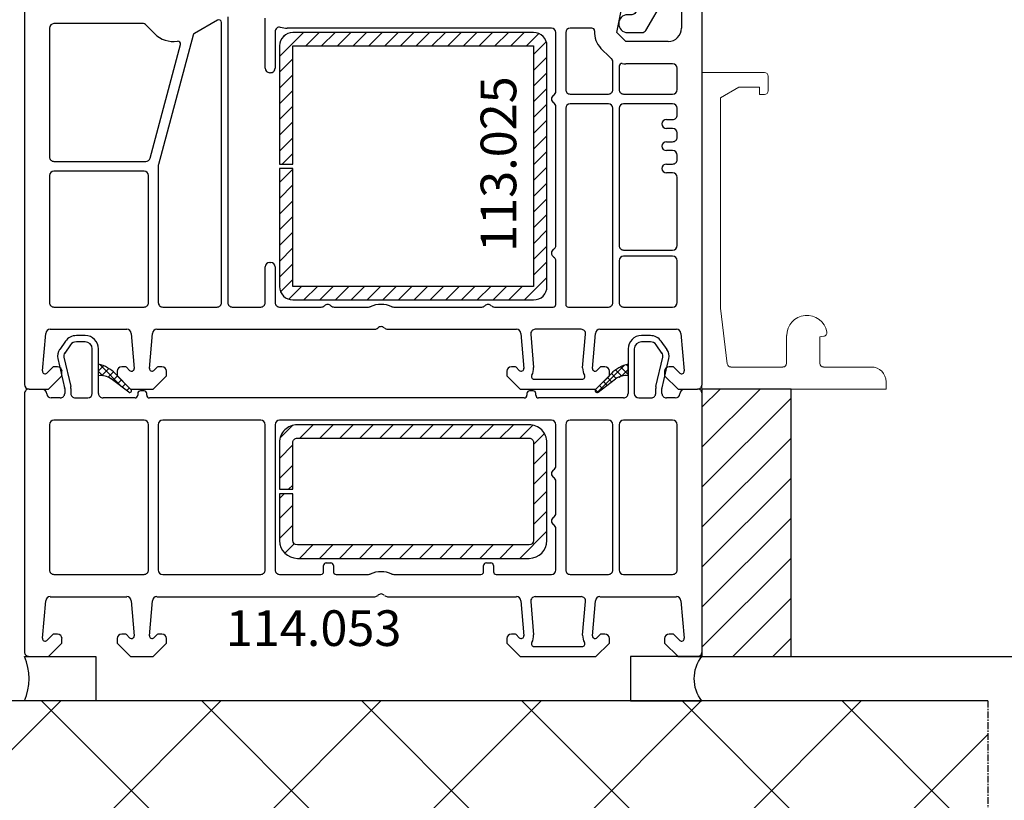
# Model space of a CAD drawing. Units: millimetres. Extents: x 72437 to 97950, y -48418 to -30254.
# Drawn here: x 78523 to 78633, y -40163 to -40075 of the extents above; entities that cross this region are included whole.
import ezdxf

# ---------------------------------------------------------------- set-up
doc = ezdxf.new("R2010")
doc.units = ezdxf.units.MM
doc.linetypes.add('CENTER2', pattern=[2, 1.25, -0.25, 0.25, -0.25])
for name, color, linetype in [('listwa', 5, 'Continuous'), ('ościeżnica', 30, 'Continuous'), ('P', 7, 'Continuous'), ('PL_CONT', 210, 'Continuous'), ('VEKA_GASKET_AUSSEN', 6, 'Continuous'), ('VEKA_GASKET_OUTSIDE', 6, 'Continuous'), ('VEKA_HATCH_GASKET', 7, 'Continuous'), ('VEKA_HATCH_REINFORCEMENT_STEEL', 6, 'Continuous'), ('VEKA_PVC_ANCILLARY', 7, 'Continuous'), ('VEKA_STEEL_AUSSEN', 1, 'Continuous'), ('WA_CENT', 54, 'CENTER2'), ('WA_CONT', 62, 'Continuous'), ('WA_HATCH', 56, 'Continuous')]:
    doc.layers.add(name, color=color, linetype=linetype)
doc.styles.get("Standard").update_dxf_attribs({"font": 'arial.ttf'})
doc.dimstyles.new('główny', dxfattribs={"dimtxt": 10, "dimasz": 3, "dimexe": 1, "dimexo": 5, "dimgap": 2, "dimtad": 1, "dimdec": 1, "dimrnd": 0.05, "dimdsep": 46, "dimtxsty": 'Standard', "dimcen": 1.5, "dimclrd": 5, "dimclre": 5, "dimclrt": 1, "dimadec": 1, "dimazin": 2, "dimtfac": 1, "dimtdec": 1, "dimtofl": 0, "dimtmove": 0, "dimatfit": 3, "dimfxl": 1, "dimtolj": 1, "dimtzin": 0, "dimarcsym": 0})

# ---------------------------------------------------------------- blocks, each defined once
blk = doc.blocks.new('*D765')
at = {"layer": 'Defpoints', "color": 0, "transparency": 16777216}
for p in [(78593.12, -40146.81), (78701.38, -40146.81), (78631.2, -40151.81)]:
    blk.add_point(p, dxfattribs=at)
at = {"layer": 'ościeżnica', "color": 5, "linetype": 'Continuous', "lineweight": -2, "transparency": 16777216}
for p, q in [((78701.38, -40143.81), (78701.38, -39989)), ((78701.38, -40154.81), (78701.38, -40157.81))]:
    blk.add_line(p, q, dxfattribs=at)
at = {"layer": 'ościeżnica', "color": 5, "lineweight": -2, "transparency": 16777216}
for p, q in [((78598.12, -40146.81), (78702.38, -40146.81)), ((78636.2, -40151.81), (78702.38, -40151.81))]:
    blk.add_line(p, q, dxfattribs=at)
at = {"layer": 'ościeżnica', "color": 5, "transparency": 16777216}
for points in [[(78700.88, -40143.81), (78701.88, -40143.81), (78701.38, -40146.81)], [(78700.88, -40154.81), (78701.88, -40154.81), (78701.38, -40151.81)]]:
    blk.add_solid(points, dxfattribs=at)
at = {"layer": 'ościeżnica', "color": 1, "transparency": 16777216, "insert": (78673.95, -40064.91), "char_height": 50, "attachment_point": 5, "rotation": 90}
blk.add_mtext('\\A1;5mm', dxfattribs=at)
blk = doc.blocks.new('*D766')
at = {"layer": 'Defpoints', "color": 0, "transparency": 16777216}
for p in [(78470.58, -37966.81), (78523.68, -37966.81), (78523.64, -40116.81)]:
    blk.add_point(p, dxfattribs=at)
at = {"layer": 'P', "color": 5, "lineweight": -2, "transparency": 16777216}
for p, q in [((78518.68, -37966.81), (78469.58, -37966.81)), ((78518.64, -40116.81), (78469.58, -40116.81))]:
    blk.add_line(p, q, dxfattribs=at)
at = {"layer": 'P', "color": 5, "linetype": 'Continuous', "lineweight": -2, "transparency": 16777216}
blk.add_line((78470.58, -40113.81), (78470.58, -37969.81), dxfattribs=at)
at = {"layer": 'P', "color": 5, "transparency": 16777216}
for points in [[(78470.08, -37969.81), (78471.08, -37969.81), (78470.58, -37966.81)], [(78470.08, -40113.81), (78471.08, -40113.81), (78470.58, -40116.81)]]:
    blk.add_solid(points, dxfattribs=at)
at = {"layer": 'P', "color": 1, "transparency": 16777216, "insert": (78430.29, -39041.81), "char_height": 75, "attachment_point": 5, "rotation": 90}
blk.add_mtext('\\A1;H = 2150', dxfattribs=at)
blk = doc.blocks.new('*D775')
at = {"layer": 'Defpoints', "color": 0, "transparency": 16777216}
for p in [(78523.64, -40116.81), (78470.58, -40151.81), (78490.04, -40151.81)]:
    blk.add_point(p, dxfattribs=at)
at = {"layer": 'P', "color": 5, "lineweight": -2, "transparency": 16777216}
for p, q in [((78518.64, -40116.81), (78469.58, -40116.81)), ((78485.04, -40151.81), (78469.58, -40151.81))]:
    blk.add_line(p, q, dxfattribs=at)
at = {"layer": 'P', "color": 5, "linetype": 'Continuous', "lineweight": -2, "transparency": 16777216}
for p, q in [((78470.58, -40119.81), (78470.58, -40148.81)), ((78470.58, -40151.81), (78470.58, -40345.44))]:
    blk.add_line(p, q, dxfattribs=at)
at = {"layer": 'P', "color": 5, "transparency": 16777216}
for points in [[(78470.08, -40119.81), (78471.08, -40119.81), (78470.58, -40116.81)], [(78470.08, -40148.81), (78471.08, -40148.81), (78470.58, -40151.81)]]:
    blk.add_solid(points, dxfattribs=at)
at = {"layer": 'P', "color": 1, "transparency": 16777216, "insert": (78443.03, -40250.13), "char_height": 50, "attachment_point": 5, "rotation": 90}
blk.add_mtext('\\A1;35mm', dxfattribs=at)
blk = doc.blocks.new('JOIN_INSERT_14_1180640321919169')
at = {"layer": 'listwa', "lineweight": -3}
for points in [[(-25.38, 6.35, -0.176327), (-25.44, 6.01), (-26.45, 4.25, -0.267949), (-26.89, 4), (-27.35, 4, 1), (-27.35, 2), (-25.73, 2, 0.267949), (-25.3, 2.25), (-23.25, 5.8), (-23.53, 7.41, -0.466308), (-23.04, 8), (-19.75, 8), (-19, 8.75), (-19, 24.68, 0.248212), (-20.75, 27.99), (-28.03, 32.95, 0.602292), (-28.5, 32.7), (-28.5, 17.74, 0.213422), (-27.67, 15.87, -0.213422), (-27.5, 15.5), (-27.5, 10.3, 0.3197), (-25.95, 8.13, -0.272239), (-25.62, 7.74)], [(-25.2, 10), (-21.5, 10, 0.414214), (-21, 10.5), (-21, 24.68, 0.248212), (-21.87, 26.34), (-25.72, 28.95, 0.602292), (-26.5, 28.54), (-26.5, 17.74, 0.213422), (-26.33, 17.36, -0.213422), (-25.5, 15.5), (-25.5, 10.3, 0.414214)]]:
    blk.add_lwpolyline(points, format="xyb", close=True, dxfattribs=at)
at = {"layer": 'VEKA_GASKET_AUSSEN', "lineweight": -3}
blk.add_lwpolyline([(-28.09, 32.98, -0.090319), (-31.28, 35.87, 0.337576), (-31.85, 35.95, 0.272145), (-32, 35.69), (-32, 35.28, 0.090808), (-31.98, 35.17, 0.143444), (-28.72, 30.86, -0.237344), (-28.6, 30.62), (-28.6, 24.26, -0.537655), (-29.02, 23.99, -0.160363), (-31.18, 25.88, 0.464027), (-31.93, 25.88, 0.177682), (-32, 25.69), (-32, 25.4, 0.078689), (-31.99, 25.31, 0.17118), (-30.01, 22.73), (-28.77, 22.13, -0.28739), (-28.6, 21.86), (-28.6, 19.5), (-28.5, 19.5), (-28.5, 32.7, -0.524719)], format="xyb", close=True, dxfattribs=at)
blk = doc.blocks.new('JOIN_INSERT_13_1180640321915724')
at = {"layer": 'VEKA_HATCH_REINFORCEMENT_STEEL', "linetype": 'Continuous'}
h = blk.add_hatch(dxfattribs=at)
h.set_pattern_fill('ANSI31', color=256, scale=10, style=0)
h.set_pattern_definition([(45, (0, 0), (-0.883883, 0.883883), [])])
edge = h.paths.add_edge_path()
edge.add_line((1.5, -15.25), (0, -15.25))
edge.add_line((0, -15.25), (0, -28.5))
edge.add_arc((1.5, -28.5), 1.5, 180, 270)
edge.add_line((1.5, -30), (28.5, -30))
edge.add_arc((28.5, -28.5), 1.5, 270, 360)
edge.add_line((30, -28.5), (30, -1.5))
edge.add_arc((28.5, -1.5), 1.5, 0, 90)
edge.add_line((28.5, 0), (1.5, 0))
edge.add_arc((1.5, -1.5), 1.5, 90, 180)
edge.add_line((0, -1.5), (0, -14.75))
edge.add_line((0, -14.75), (1.5, -14.75))
edge.add_line((1.5, -14.75), (1.5, -1.5))
edge.add_line((1.5, -1.5), (28.5, -1.5))
edge.add_line((28.5, -1.5), (28.5, -28.5))
edge.add_line((28.5, -28.5), (1.5, -28.5))
edge.add_line((1.5, -28.5), (1.5, -15.25))
at = {"layer": 'VEKA_STEEL_AUSSEN', "linetype": 'Continuous', "lineweight": -3}
blk.add_lwpolyline([(1.5, -15.25), (0, -15.25), (0, -28.5, 0.414214), (1.5, -30), (28.5, -30, 0.414214), (30, -28.5), (30, -1.5, 0.414214), (28.5, 0), (1.5, 0, 0.414214), (0, -1.5), (0, -14.75), (1.5, -14.75), (1.5, -1.5), (28.5, -1.5), (28.5, -28.5), (1.5, -28.5)], format="xyb", close=True, dxfattribs=at)
blk = doc.blocks.new('JOIN_INSERT_8_118064032795705')
at = {"layer": 'VEKA_HATCH_REINFORCEMENT_STEEL'}
h = blk.add_hatch(dxfattribs=at)
h.set_pattern_fill('ANSI31', color=256, scale=0.5, style=0)
h.paths.add_polyline_path([(28, 0), (2, 0, 0.414214), (0, -2), (0, -7.25), (1.5, -7.25), (1.5, -2, -0.414214), (2, -1.5), (28, -1.5, -0.414214), (28.5, -2), (28.5, -13, -0.414205), (28, -13.5), (2, -13.5, -0.414205), (1.5, -13), (1.5, -7.75), (0, -7.75), (0, -13, 0.414211), (2, -15), (28, -15, 0.414211), (30, -13), (30, -2, 0.414214)])
at = {"layer": 'VEKA_STEEL_AUSSEN', "lineweight": -3}
blk.add_lwpolyline([(28, -15, 0.414211), (30, -13), (30, -2, 0.414214), (28, 0), (2, 0, 0.414214), (0, -2), (0, -7.25), (1.5, -7.25), (1.5, -2, -0.414214), (2, -1.5), (28, -1.5, -0.414214), (28.5, -2), (28.5, -13, -0.414205), (28, -13.5), (2, -13.5, -0.414205), (1.5, -13), (1.5, -7.75), (0, -7.75), (0, -13, 0.414211), (2, -15)], format="xyb", close=True, dxfattribs=at)
blk = doc.blocks.new('*D771')
at = {"layer": 'Defpoints', "color": 0, "transparency": 16777216}
for p in [(78516.9, -40116.81), (78523.66, -40116.81), (78523.64, -40146.81)]:
    blk.add_point(p, dxfattribs=at)
at = {"layer": 'P', "color": 5, "lineweight": -2, "transparency": 16777216}
for p, q in [((78518.66, -40116.81), (78515.9, -40116.81)), ((78518.64, -40146.81), (78515.9, -40146.81))]:
    blk.add_line(p, q, dxfattribs=at)
at = {"layer": 'P', "color": 5, "linetype": 'Continuous', "lineweight": -2, "transparency": 16777216}
blk.add_line((78516.9, -40143.81), (78516.9, -40119.81), dxfattribs=at)
at = {"layer": 'P', "color": 5, "transparency": 16777216}
for points in [[(78516.4, -40119.81), (78517.4, -40119.81), (78516.9, -40116.81)], [(78516.4, -40143.81), (78517.4, -40143.81), (78516.9, -40146.81)]]:
    blk.add_solid(points, dxfattribs=at)
at = {"layer": 'P', "color": 1, "transparency": 16777216, "insert": (78509.79, -40132.63), "char_height": 10, "attachment_point": 5, "rotation": 90}
blk.add_mtext('\\A1;30', dxfattribs=at)
blk = doc.blocks.new('*D772')
at = {"layer": 'Defpoints', "color": 0, "transparency": 16777216}
for p in [(78516.9, -40045.82), (78538.26, -40045.82), (78523.66, -40116.81)]:
    blk.add_point(p, dxfattribs=at)
at = {"layer": 'P', "color": 5, "lineweight": -2, "transparency": 16777216}
for p, q in [((78533.26, -40045.82), (78515.9, -40045.82)), ((78518.66, -40116.81), (78515.9, -40116.81))]:
    blk.add_line(p, q, dxfattribs=at)
at = {"layer": 'P', "color": 5, "linetype": 'Continuous', "lineweight": -2, "transparency": 16777216}
blk.add_line((78516.9, -40113.81), (78516.9, -40048.82), dxfattribs=at)
at = {"layer": 'P', "color": 5, "transparency": 16777216}
for points in [[(78516.4, -40048.82), (78517.4, -40048.82), (78516.9, -40045.82)], [(78516.4, -40113.81), (78517.4, -40113.81), (78516.9, -40116.81)]]:
    blk.add_solid(points, dxfattribs=at)
at = {"layer": 'P', "color": 1, "transparency": 16777216, "insert": (78509.88, -40081.32), "char_height": 10, "attachment_point": 5, "rotation": 90}
blk.add_mtext('\\A1;71', dxfattribs=at)
blk = doc.blocks.new('*D773')
at = {"layer": 'Defpoints', "color": 0, "transparency": 16777216}
for p in [(78538.26, -40045.82), (78501, -40146.81), (78523.64, -40146.81)]:
    blk.add_point(p, dxfattribs=at)
at = {"layer": 'P', "color": 5, "lineweight": -2, "transparency": 16777216}
for p, q in [((78533.26, -40045.82), (78500, -40045.82)), ((78518.64, -40146.81), (78500, -40146.81))]:
    blk.add_line(p, q, dxfattribs=at)
at = {"layer": 'P', "color": 5, "linetype": 'Continuous', "lineweight": -2, "transparency": 16777216}
blk.add_line((78501, -40048.82), (78501, -40143.81), dxfattribs=at)
at = {"layer": 'P', "color": 5, "transparency": 16777216}
for points in [[(78500.5, -40048.82), (78501.5, -40048.82), (78501, -40045.82)], [(78500.5, -40143.81), (78501.5, -40143.81), (78501, -40146.81)]]:
    blk.add_solid(points, dxfattribs=at)
at = {"layer": 'P', "color": 1, "transparency": 16777216, "insert": (78493.9, -40096.32), "char_height": 10, "attachment_point": 5, "rotation": 90}
blk.add_mtext('\\A1;101', dxfattribs=at)

msp = doc.modelspace()

# ---------------------------------------------------------------- hatches: boundary and pattern name
at = {"layer": 'VEKA_HATCH_GASKET'}
h = msp.add_hatch(dxfattribs=at)
h.set_pattern_fill('ANSI37', color=256, scale=0.2, style=0)
h.set_pattern_definition([(135, (78490.09306, -40122.88116), (0.449013, 0.449013), []), (45, (78490.09306, -40122.88116), (0.449013, -0.449013), [])])
edge = h.paths.add_edge_path()
edge.add_ellipse((78530.47, -40117.88), major_axis=(-2.82, 2.82), ratio=1, start_angle=269.1048, end_angle=300.9263, ccw=False)
edge.add_line((78533.33, -40115.1), (78535.08, -40116.85))
edge.add_ellipse((78534.94, -40116.99), major_axis=(-0.141, 0.141), ratio=1, start_angle=97.8258, end_angle=269.8225, ccw=False)
edge.add_line((78534.82, -40117.15), (78532.84, -40115.65))
edge.add_ellipse((78531.67, -40117.41), major_axis=(-1.49, 1.49), ratio=1, start_angle=-78.613, end_angle=-38.651)
edge.add_line((78531.44, -40115.31), (78531.44, -40114.01))
h = msp.add_hatch(dxfattribs=at)
h.set_pattern_fill('ANSI37', color=256, scale=0.2, style=0)
h.set_pattern_definition([(135, (78557.79306, -40120.73116), (0.449013, 0.449013), []), (45, (78557.79306, -40120.73116), (0.449013, -0.449013), [])])
edge = h.paths.add_edge_path()
edge.add_ellipse((78591.81, -40117.88), major_axis=(2.82, 2.82), ratio=1, start_angle=59.0737, end_angle=90.8952)
edge.add_line((78588.95, -40115.1), (78587.2, -40116.85))
edge.add_ellipse((78587.35, -40116.99), major_axis=(0.141, 0.141), ratio=1, start_angle=90.1775, end_angle=262.1742)
edge.add_line((78587.47, -40117.15), (78589.44, -40115.65))
edge.add_ellipse((78590.61, -40117.41), major_axis=(1.49, 1.49), ratio=1, start_angle=398.651, end_angle=438.613, ccw=False)
edge.add_line((78590.84, -40115.31), (78590.84, -40114.01))
at = {"layer": 'WA_HATCH'}
h = msp.add_hatch(dxfattribs=at)
h.set_pattern_fill('ANSI37', color=256, scale=4, angle=-90, style=0)
h.set_pattern_definition([(315, (78319.568, -38617.268), (8.98026, 8.98026), []), (45, (78319.568, -38617.268), (-8.98026, 8.98026), [])])
h.paths.add_polyline_path([(78631.2, -40151.81), (78631.2, -40195.65), (78490.04, -40195.65), (78490.04, -40151.81)])

# ---------------------------------------------------------------- linework, layer by layer
for p, q in [((78609.12, -40116.81), (78599.12, -40116.81)), ((78599.12, -40116.81), (78599.12, -40146.81)), ((78609.12, -40146.81), (78609.12, -40116.81)), ((78599.12, -40146.81), (78609.12, -40146.81))]:
    msp.add_line(p, q)
at = {"linetype": 'Continuous'}
for p, q in [((78599.12, -40118.85), (78601.16, -40116.81)), ((78599.12, -40123.34), (78605.65, -40116.81)), ((78599.12, -40127.83), (78609.12, -40117.83)), ((78599.12, -40132.32), (78609.12, -40122.32)), ((78599.12, -40136.81), (78609.12, -40126.81)), ((78599.12, -40141.3), (78609.12, -40131.3)), ((78599.12, -40145.79), (78609.12, -40135.79)), ((78602.59, -40146.81), (78609.12, -40140.28)), ((78607.08, -40146.81), (78609.12, -40144.77))]:
    msp.add_line(p, q, dxfattribs=at)
at = {"layer": 'ościeżnica', "lineweight": -3}
for p, q in [((78523.14, -40052.95), (78523.14, -40116.31)), ((78589.57, -40076.81), (78590.63, -40071.59)), ((78599.14, -40116.31), (78599.14, -40071.56)), ((78596.84, -40073.61), (78596.84, -40076.31)), ((78545.94, -40075.05), (78545.94, -40107.11)), ((78550.14, -40080.81), (78550.14, -40075.2)), ((78525.94, -40076.31), (78525.94, -40090.76)), ((78536.48, -40075.81), (78526.44, -40075.81)), ((78537.72, -40076.93), (78536.69, -40075.9)), ((78544.79, -40075.42), (78542.19, -40076.92)), ((78545.24, -40107.11), (78545.24, -40075.68)), ((78582.24, -40076.31), (78552.59, -40076.31)), ((78586.78, -40076.31), (78584.34, -40076.31)), ((78542.05, -40077.1), (78538.16, -40091.63)), ((78551.24, -40076.71), (78551.24, -40080.81)), ((78582.74, -40083.4), (78582.74, -40076.81)), ((78583.84, -40076.81), (78583.84, -40083.21)), ((78590.57, -40077.81), (78589.57, -40076.81)), ((78537.22, -40090.89), (78540.63, -40078.15)), ((78595.34, -40077.81), (78590.57, -40077.81)), ((78588.8, -40079.58), (78587.8, -40078.58)), ((78589.14, -40083.21), (78589.14, -40080.02)), ((78589.84, -40080.58), (78589.84, -40083.21)), ((78595.84, -40080.31), (78590.57, -40080.31)), ((78550.74, -40081.31), (78550.64, -40081.31)), ((78596.34, -40083.21), (78596.34, -40080.81)), ((78584.34, -40083.71), (78588.64, -40083.71)), ((78590.34, -40083.71), (78595.84, -40083.71)), ((78582.74, -40100.7), (78582.74, -40085.13)), ((78588.64, -40084.81), (78584.34, -40084.81)), ((78595.84, -40084.81), (78590.34, -40084.81)), ((78583.84, -40085.31), (78583.84, -40107.31)), ((78589.14, -40107.11), (78589.14, -40085.31)), ((78589.84, -40085.31), (78589.84, -40100.71)), ((78596.34, -40086.06), (78596.34, -40085.31)), ((78595.14, -40086.56), (78595.84, -40086.56)), ((78595.84, -40087.56), (78595.14, -40087.56)), ((78596.34, -40088.56), (78596.34, -40088.06)), ((78595.14, -40089.06), (78595.84, -40089.06)), ((78595.84, -40090.06), (78595.14, -40090.06)), ((78596.34, -40091.06), (78596.34, -40090.56)), ((78526.44, -40091.26), (78536.73, -40091.26)), ((78538.14, -40091.76), (78538.14, -40107.11)), ((78595.14, -40091.56), (78595.84, -40091.56)), ((78525.94, -40092.86), (78525.94, -40107.11)), ((78536.54, -40092.36), (78526.44, -40092.36)), ((78537.04, -40107.11), (78537.04, -40092.86)), ((78595.84, -40092.56), (78595.14, -40092.56)), ((78596.34, -40100.71), (78596.34, -40093.06)), ((78590.34, -40101.21), (78595.84, -40101.21)), ((78550.64, -40102.61), (78550.74, -40102.61)), ((78582.74, -40107.31), (78582.74, -40102.43)), ((78589.84, -40102.41), (78589.84, -40107.11)), ((78595.84, -40101.91), (78590.34, -40101.91)), ((78596.34, -40107.11), (78596.34, -40102.41)), ((78550.14, -40107.11), (78550.14, -40103.11)), ((78551.24, -40103.11), (78551.24, -40107.11)), ((78526.44, -40107.61), (78536.54, -40107.61)), ((78538.64, -40107.61), (78544.74, -40107.61)), ((78546.44, -40107.61), (78549.64, -40107.61)), ((78551.74, -40107.61), (78556.43, -40107.61)), ((78557.86, -40107.61), (78561.72, -40107.61)), ((78564.56, -40107.61), (78574.43, -40107.61)), ((78575.86, -40107.61), (78582.44, -40107.61)), ((78584.14, -40107.61), (78588.64, -40107.61)), ((78590.34, -40107.61), (78595.84, -40107.61)), ((78525.14, -40114.78), (78525.51, -40110.57)), ((78526.01, -40110.11), (78534.6, -40110.11)), ((78535.1, -40110.57), (78535.44, -40114.51)), ((78537.14, -40114.49), (78537.48, -40110.57)), ((78537.98, -40110.11), (78562.43, -40110.11)), ((78563.86, -40110.11), (78578.31, -40110.11)), ((78578.81, -40110.57), (78579.15, -40114.49)), ((78585.58, -40110.11), (78580.42, -40110.11)), ((78586.84, -40114.51), (78587.19, -40110.57)), ((78587.68, -40110.11), (78596.27, -40110.11)), ((78596.77, -40110.57), (78597.14, -40114.78)), ((78527.72, -40111.45), (78527.08, -40112.37)), ((78529.94, -40110.81), (78528.95, -40110.81)), ((78529.94, -40111.51), (78528.95, -40111.51)), ((78579.92, -40110.66), (78580.24, -40114.39)), ((78585.74, -40114.44), (78586.07, -40110.66)), ((78593.34, -40110.81), (78592.34, -40110.81)), ((78593.34, -40111.51), (78592.34, -40111.51)), ((78595.21, -40112.37), (78594.57, -40111.45)), ((78528.29, -40111.85), (78527.65, -40112.77)), ((78530.74, -40117.31), (78530.74, -40112.31)), ((78531.44, -40117.31), (78531.44, -40112.31)), ((78590.84, -40112.31), (78590.84, -40117.31)), ((78591.54, -40112.31), (78591.54, -40117.31)), ((78594.63, -40112.77), (78593.99, -40111.85)), ((78526.87, -40113.4), (78527.63, -40116.69)), ((78527.56, -40113.25), (78528.32, -40116.53)), ((78593.97, -40116.53), (78594.73, -40113.25)), ((78594.65, -40116.69), (78595.41, -40113.4)), ((78526.3, -40114.37), (78525.65, -40115.02)), ((78526.84, -40114.31), (78526.44, -40114.31)), ((78527.34, -40115.31), (78527.34, -40114.81)), ((78531.44, -40115.31), (78531.44, -40114.01)), ((78533.54, -40114.81), (78533.54, -40115.31)), ((78534.44, -40114.31), (78534.04, -40114.31)), ((78534.93, -40114.72), (78534.58, -40114.37)), ((78538.01, -40114.37), (78537.65, -40114.73)), ((78538.55, -40114.31), (78538.15, -40114.31)), ((78539.05, -40115.31), (78539.05, -40114.81)), ((78577.25, -40114.81), (78577.25, -40115.31)), ((78578.14, -40114.31), (78577.75, -40114.31)), ((78578.64, -40114.73), (78578.28, -40114.37)), ((78587.7, -40114.37), (78587.35, -40114.72)), ((78588.24, -40114.31), (78587.84, -40114.31)), ((78588.74, -40115.31), (78588.74, -40114.81)), ((78594.94, -40114.81), (78594.94, -40115.31)), ((78595.84, -40114.31), (78595.44, -40114.31)), ((78596.63, -40115.02), (78595.98, -40114.37)), ((78525.84, -40116.81), (78527.34, -40115.31)), ((78533.33, -40115.09), (78535.08, -40116.85)), ((78533.54, -40115.31), (78535.04, -40116.81)), ((78537.55, -40116.81), (78539.05, -40115.31)), ((78577.25, -40115.31), (78578.75, -40116.81)), ((78580.29, -40115.71), (78585.7, -40115.71)), ((78587.24, -40116.81), (78588.74, -40115.31)), ((78594.94, -40115.31), (78596.44, -40116.81)), ((78523.64, -40116.81), (78525.84, -40116.81)), ((78525.16, -40116.87), (78523.66, -40116.81)), ((78527.64, -40116.76), (78527.64, -40117.31)), ((78528.34, -40116.76), (78528.34, -40117.31)), ((78535.04, -40116.81), (78537.55, -40116.81)), ((78536.54, -40117.01), (78536.14, -40117.01)), ((78578.75, -40116.81), (78587.24, -40116.81)), ((78580.19, -40117.01), (78579.79, -40117.01)), ((78593.94, -40117.31), (78593.94, -40116.76)), ((78594.64, -40117.31), (78594.64, -40116.76)), ((78596.44, -40116.81), (78598.64, -40116.81)), ((78598.62, -40116.81), (78597.12, -40116.87)), ((78523.14, -40117.31), (78523.14, -40146.31)), ((78527.14, -40117.81), (78526.14, -40117.81)), ((78528.84, -40117.81), (78530.24, -40117.81)), ((78535.54, -40117.81), (78531.94, -40117.81)), ((78535.84, -40117.31), (78535.84, -40117.51)), ((78536.84, -40117.51), (78536.84, -40117.31)), ((78579.19, -40117.81), (78537.14, -40117.81)), ((78579.49, -40117.31), (78579.49, -40117.51)), ((78580.49, -40117.51), (78580.49, -40117.31)), ((78590.34, -40117.81), (78580.79, -40117.81)), ((78592.04, -40117.81), (78593.44, -40117.81)), ((78596.14, -40117.81), (78595.14, -40117.81)), ((78599.14, -40146.31), (78599.14, -40117.31)), ((78536.54, -40120.31), (78526.44, -40120.31)), ((78549.64, -40120.31), (78538.64, -40120.31)), ((78582.24, -40120.31), (78551.74, -40120.31)), ((78588.64, -40120.31), (78584.34, -40120.31)), ((78595.84, -40120.31), (78590.34, -40120.31)), ((78525.94, -40120.81), (78525.94, -40137.11)), ((78537.04, -40137.11), (78537.04, -40120.81)), ((78538.14, -40120.81), (78538.14, -40137.11)), ((78550.14, -40137.11), (78550.14, -40120.81)), ((78551.24, -40120.81), (78551.24, -40137.11)), ((78582.74, -40125.45), (78582.74, -40120.81)), ((78583.84, -40120.81), (78583.84, -40137.11)), ((78589.14, -40137.11), (78589.14, -40120.81)), ((78589.84, -40120.81), (78589.84, -40137.11)), ((78596.34, -40137.11), (78596.34, -40120.81)), ((78582.74, -40130.75), (78582.74, -40127.18)), ((78582.74, -40137.11), (78582.74, -40132.48)), ((78556.69, -40137.31), (78556.69, -40136.61)), ((78556.99, -40136.31), (78557.49, -40136.31)), ((78557.79, -40136.61), (78557.79, -40137.31)), ((78574.64, -40137.31), (78574.64, -40136.61)), ((78574.94, -40136.31), (78575.44, -40136.31)), ((78575.74, -40136.61), (78575.74, -40137.31)), ((78526.44, -40137.61), (78536.54, -40137.61)), ((78538.64, -40137.61), (78549.64, -40137.61)), ((78551.74, -40137.61), (78556.39, -40137.61)), ((78558.09, -40137.61), (78561.72, -40137.61)), ((78564.56, -40137.61), (78574.34, -40137.61)), ((78576.04, -40137.61), (78582.24, -40137.61)), ((78584.34, -40137.61), (78588.64, -40137.61)), ((78590.34, -40137.61), (78595.84, -40137.61)), ((78526.01, -40140.11), (78534.6, -40140.11)), ((78537.98, -40140.11), (78562.43, -40140.11)), ((78563.86, -40140.11), (78578.31, -40140.11)), ((78585.58, -40140.11), (78580.42, -40140.11)), ((78587.68, -40140.11), (78596.27, -40140.11)), ((78525.14, -40144.78), (78525.51, -40140.57)), ((78535.1, -40140.57), (78535.44, -40144.51)), ((78537.14, -40144.49), (78537.48, -40140.57)), ((78578.81, -40140.57), (78579.15, -40144.49)), ((78579.92, -40140.66), (78580.24, -40144.39)), ((78585.74, -40144.44), (78586.07, -40140.66)), ((78586.84, -40144.51), (78587.19, -40140.57)), ((78596.77, -40140.57), (78597.14, -40144.78)), ((78526.3, -40144.37), (78525.65, -40145.02)), ((78526.84, -40144.31), (78526.44, -40144.31)), ((78527.34, -40145.31), (78527.34, -40144.81)), ((78533.54, -40144.81), (78533.54, -40145.31)), ((78534.44, -40144.31), (78534.04, -40144.31)), ((78534.93, -40144.72), (78534.58, -40144.37)), ((78538.01, -40144.37), (78537.65, -40144.73)), ((78538.55, -40144.31), (78538.15, -40144.31)), ((78539.05, -40145.31), (78539.05, -40144.81)), ((78577.25, -40144.81), (78577.25, -40145.31)), ((78578.14, -40144.31), (78577.75, -40144.31)), ((78578.64, -40144.73), (78578.28, -40144.37)), ((78587.7, -40144.37), (78587.35, -40144.72)), ((78588.24, -40144.31), (78587.84, -40144.31)), ((78588.74, -40145.31), (78588.74, -40144.81)), ((78594.94, -40144.81), (78594.94, -40145.31)), ((78595.84, -40144.31), (78595.44, -40144.31)), ((78596.63, -40145.02), (78595.98, -40144.37)), ((78525.84, -40146.81), (78527.34, -40145.31)), ((78533.54, -40145.31), (78535.04, -40146.81)), ((78537.55, -40146.81), (78539.05, -40145.31)), ((78577.25, -40145.31), (78578.75, -40146.81)), ((78580.29, -40145.71), (78585.7, -40145.71)), ((78587.24, -40146.81), (78588.74, -40145.31)), ((78594.94, -40145.31), (78596.44, -40146.81)), ((78523.64, -40146.81), (78525.84, -40146.81)), ((78535.04, -40146.81), (78537.55, -40146.81)), ((78578.75, -40146.81), (78587.24, -40146.81)), ((78596.42, -40146.81), (78596.72, -40146.81)), ((78596.44, -40146.81), (78598.64, -40146.81))]:
    msp.add_line(p, q, dxfattribs=at)
for centre, major_axis, start_param, end_param in [((78526.44, -40076.31), (-0.354, 0.354), -0.785398, 0.785398), ((78536.48, -40076.11), (0.212, 0.212), 0, 0.785398), ((78544.94, -40075.68), (0.212, 0.212), 5.497787, 7.592182), ((78551.74, -40076.71), (0.354, 0.354), 0.538987, 2.356194), ((78552.59, -40073.31), (-2.12, 2.12), 2.109783, 2.356194), ((78582.24, -40076.81), (0.354, 0.354), 5.497787, 7.068583), ((78584.34, -40076.81), (0.354, 0.354), 0.785398, 2.356194), ((78586.78, -40076.61), (-0.212, 0.212), 3.855501, 5.497787), ((78595.34, -40076.31), (1.06, 1.06), 3.926991, 5.497787), ((78539.84, -40074.81), (-2.12, 2.12), 1.570796, 2.507823), ((78542.34, -40077.18), (0.212, 0.212), 1.308997, 2.094395), ((78589.57, -40076.81), (1.77, 1.77), 2.284705, 3.141593), ((78540.34, -40078.08), (-0.212, 0.212), 3.665191, 5.649416), ((78590.57, -40077.81), (1.77, 1.77), 3.141593, 3.261961), ((78588.84, -40080.02), (0.212, 0.212), 5.497787, 6.403554), ((78590.14, -40080.58), (0.212, 0.212), 0.632, 2.356194), ((78590.57, -40077.81), (1.77, 1.77), 3.773593, 3.926991), ((78595.84, -40080.81), (-0.354, 0.354), 3.926991, 5.497787), ((78550.64, -40080.81), (-0.354, 0.354), 0.785398, 2.356194), ((78550.74, -40080.81), (-0.354, 0.354), 2.356194, 3.926991), ((78582.74, -40084.26), (0.354, 0.354), 1.308997, 3.403392), ((78582.24, -40083.4), (0.354, 0.354), 4.45059, 5.497787), ((78584.34, -40083.21), (0.354, 0.354), 2.356194, 3.926991), ((78588.64, -40083.21), (-0.354, 0.354), 2.356194, 3.926991), ((78590.34, -40083.21), (0.354, 0.354), 2.356194, 3.926991), ((78595.84, -40083.21), (0.354, 0.354), 3.926991, 5.497787), ((78582.24, -40085.13), (-0.354, 0.354), 3.926991, 4.974188), ((78584.34, -40085.31), (-0.354, 0.354), -0.785398, 0.785398), ((78588.64, -40085.31), (0.354, 0.354), 5.497787, 7.068583), ((78590.34, -40085.31), (-0.354, 0.354), -0.785398, 0.785398), ((78595.84, -40085.31), (-0.354, 0.354), 3.926991, 5.497787), ((78595.84, -40086.06), (-0.354, 0.354), 2.356194, 3.926991), ((78595.14, -40087.06), (-0.354, 0.354), -0.785398, 2.356194), ((78595.84, -40088.06), (0.354, 0.354), 5.497787, 7.068583), ((78595.14, -40089.56), (-0.354, 0.354), -0.785398, 2.356194), ((78595.84, -40088.56), (-0.354, 0.354), 2.356194, 3.926991), ((78595.84, -40090.56), (0.354, 0.354), 5.497787, 7.068583), ((78526.44, -40090.76), (0.354, 0.354), 2.356194, 3.926991), ((78536.73, -40090.76), (-0.354, 0.354), 2.356194, 3.665191), ((78538.64, -40091.76), (0.354, 0.354), 2.094395, 2.356194), ((78595.14, -40092.06), (-0.354, 0.354), -0.785398, 2.356194), ((78595.84, -40091.06), (-0.354, 0.354), 2.356194, 3.926991), ((78526.44, -40092.86), (-0.354, 0.354), -0.785398, 0.785398), ((78536.54, -40092.86), (0.354, 0.354), 5.497787, 7.068583), ((78595.84, -40093.06), (0.354, 0.354), 5.497787, 7.068583), ((78582.74, -40101.56), (-0.354, 0.354), -0.261799, 1.832596), ((78582.24, -40100.7), (0.354, 0.354), 4.45059, 5.497787), ((78590.34, -40100.71), (0.354, 0.354), 2.356194, 3.926991), ((78595.84, -40100.71), (0.354, 0.354), 3.926991, 5.497787), ((78550.64, -40103.11), (0.354, 0.354), 0.785398, 2.356194), ((78550.74, -40103.11), (0.354, 0.354), 5.497787, 7.068583), ((78582.24, -40102.43), (-0.354, 0.354), 3.926991, 4.974188), ((78590.34, -40102.41), (-0.354, 0.354), -0.785398, 0.785398), ((78595.84, -40102.41), (-0.354, 0.354), 3.926991, 5.497787), ((78526.44, -40107.11), (0.354, 0.354), 2.356194, 3.926991), ((78536.54, -40107.11), (-0.354, 0.354), 2.356194, 3.926991), ((78538.64, -40107.11), (0.354, 0.354), 2.356194, 3.926991), ((78544.74, -40107.11), (-0.354, 0.354), 2.356194, 3.926991), ((78546.44, -40107.11), (0.354, 0.354), 2.356194, 3.926991), ((78549.64, -40107.11), (-0.354, 0.354), 2.356194, 3.926991), ((78551.74, -40107.11), (0.354, 0.354), 2.356194, 3.926991), ((78563.14, -40110.31), (2.12, 2.12), 0.368343, 1.202453), ((78588.64, -40107.11), (-0.354, 0.354), 2.356194, 3.926991), ((78590.34, -40107.11), (0.354, 0.354), 2.356194, 3.926991), ((78595.84, -40107.11), (0.354, 0.354), 3.926991, 5.497787), ((78556.43, -40107.11), (-0.354, 0.354), 2.356194, 3.151593), ((78557.14, -40107.81), (0.354, 0.354), 6.273185, 7.863982), ((78557.86, -40107.11), (0.354, 0.354), 3.131592, 3.926991), ((78561.72, -40107.11), (-0.354, 0.354), 2.356194, 2.77325), ((78564.56, -40107.11), (-0.354, 0.354), 1.939139, 2.356194), ((78574.43, -40107.11), (-0.354, 0.354), 2.356194, 3.151593), ((78575.14, -40107.81), (0.354, 0.354), 6.273185, 7.863982), ((78575.86, -40107.11), (0.354, 0.354), 3.131592, 3.926991), ((78582.44, -40107.31), (0.212, 0.212), 3.926991, 5.497787), ((78584.14, -40107.31), (-0.212, 0.212), 0.785398, 2.356194), ((78526.01, -40110.61), (-0.354, 0.354), -0.785398, 0.698132), ((78534.6, -40110.61), (0.354, 0.354), 5.585054, 7.068583), ((78537.98, -40110.61), (0.354, 0.354), 0.785398, 2.268928), ((78562.43, -40109.61), (-0.354, 0.354), 2.356194, 3.151593), ((78563.14, -40110.31), (0.354, 0.354), 6.273185, 7.863982), ((78563.86, -40109.61), (0.354, 0.354), 3.131592, 3.926991), ((78578.31, -40110.61), (0.354, 0.354), 5.585054, 7.068583), ((78580.42, -40110.61), (-0.354, 0.354), -0.785398, 0.872665), ((78585.58, -40110.61), (-0.354, 0.354), 3.839724, 5.497787), ((78587.68, -40110.61), (-0.354, 0.354), -0.785398, 0.698132), ((78596.27, -40110.61), (0.354, 0.354), 5.585054, 7.068583), ((78528.95, -40112.31), (1.06, 1.06), 0.785398, 1.745329), ((78528.95, -40112.31), (-0.566, 0.566), -0.785398, 0.174533), ((78529.94, -40112.31), (-1.06, 1.06), 3.926991, 5.497787), ((78529.94, -40112.31), (0.566, 0.566), 5.497787, 7.068583), ((78592.34, -40112.31), (1.06, 1.06), 0.785398, 2.356194), ((78592.34, -40112.31), (-0.566, 0.566), -0.785398, 0.785398), ((78593.34, -40112.31), (-1.06, 1.06), 4.537856, 5.497787), ((78593.34, -40112.31), (0.566, 0.566), 6.108652, 7.068583), ((78528.14, -40113.11), (0.919, 0.919), 1.745329, 2.583087), ((78528.14, -40113.11), (0.424, 0.424), 1.745329, 2.583087), ((78594.14, -40113.11), (-0.424, 0.424), 3.700098, 4.537856), ((78594.14, -40113.11), (-0.919, 0.919), 3.700098, 4.537856), ((78525.44, -40114.81), (-0.212, 0.212), 0.698132, 3.141593), ((78526.44, -40114.51), (0.141, 0.141), 0.785398, 1.570796), ((78526.84, -40114.81), (-0.354, 0.354), 3.926991, 5.497787), ((78534.04, -40114.81), (-0.354, 0.354), -0.785398, 0.785398), ((78534.44, -40114.51), (0.141, 0.141), 6.283185, 7.068583), ((78535.14, -40114.51), (-0.212, 0.212), 1.570796, 3.926991), ((78537.44, -40114.51), (-0.212, 0.212), 0.698132, 3.141593), ((78538.15, -40114.51), (-0.141, 0.141), -0.785398, 0), ((78538.55, -40114.81), (0.354, 0.354), 5.497787, 7.068583), ((78577.75, -40114.81), (0.354, 0.354), 0.785398, 2.356194), ((78578.14, -40114.51), (-0.141, 0.141), 4.712389, 5.497787), ((78578.85, -40114.51), (0.212, 0.212), 3.141593, 5.585054), ((78578.85, -40114.51), (-0.99, 0.99), 3.369084, 4.014257), ((78587.14, -40114.51), (0.99, 0.99), 2.309314, 2.916991), ((78587.14, -40114.51), (-0.212, 0.212), 0.785398, 3.141593), ((78587.84, -40114.51), (-0.141, 0.141), -0.785398, 0), ((78588.24, -40114.81), (0.354, 0.354), 5.497787, 7.068583), ((78595.44, -40114.81), (-0.354, 0.354), -0.785398, 0.785398), ((78595.84, -40114.51), (0.141, 0.141), 6.283185, 7.068583), ((78596.84, -40114.81), (0.212, 0.212), 3.141593, 5.585054), ((78580.29, -40115.41), (-0.212, 0.212), 0.227491, 2.356194), ((78585.7, -40115.41), (0.212, 0.212), 3.926991, 6.058583), ((78523.64, -40116.31), (-0.354, 0.354), 0.785398, 2.356194), ((78523.64, -40117.31), (0.354, 0.354), 0.750492, 2.356194), ((78525.14, -40117.37), (-0.354, 0.354), 3.979396, 5.462881), ((78527.34, -40116.76), (0.212, 0.212), 5.497787, 5.72468), ((78527.34, -40116.76), (0.707, 0.707), 5.497787, 5.72468), ((78536.14, -40117.31), (-0.212, 0.212), -0.785398, 0.785398), ((78536.54, -40117.31), (0.212, 0.212), 5.497787, 7.068583), ((78579.79, -40117.31), (-0.212, 0.212), -0.785398, 0.785398), ((78580.19, -40117.31), (0.212, 0.212), 5.497787, 7.068583), ((78594.94, -40116.76), (-0.707, 0.707), 0.558505, 0.785398), ((78594.94, -40116.76), (-0.212, 0.212), 0.558505, 0.785398), ((78597.14, -40117.37), (0.354, 0.354), 0.820305, 2.303789), ((78598.64, -40117.31), (-0.354, 0.354), 3.926991, 5.532694), ((78598.64, -40116.31), (-0.354, 0.354), 2.356194, 3.926991), ((78526.14, -40117.31), (-0.354, 0.354), 0.837803, 2.356194), ((78527.14, -40117.31), (-0.354, 0.354), 2.356194, 3.926991), ((78528.84, -40117.31), (0.354, 0.354), 2.356194, 3.926991), ((78530.24, -40117.31), (0.354, 0.354), 3.926991, 5.497787), ((78531.94, -40117.31), (0.354, 0.354), 2.356194, 3.926991), ((78535.54, -40117.51), (0.212, 0.212), 3.926991, 5.497787), ((78537.14, -40117.51), (-0.212, 0.212), 0.785398, 2.356194), ((78579.19, -40117.51), (0.212, 0.212), 3.926991, 5.497787), ((78580.79, -40117.51), (-0.212, 0.212), 0.785398, 2.356194), ((78590.34, -40117.31), (-0.354, 0.354), 2.356194, 3.926991), ((78592.04, -40117.31), (-0.354, 0.354), 0.785398, 2.356194), ((78593.44, -40117.31), (-0.354, 0.354), 2.356194, 3.926991), ((78595.14, -40117.31), (0.354, 0.354), 2.356194, 3.926991), ((78596.14, -40117.31), (0.354, 0.354), 3.926991, 5.445382), ((78526.44, -40120.81), (-0.354, 0.354), -0.785398, 0.785398), ((78536.54, -40120.81), (0.354, 0.354), 5.497787, 7.068583), ((78538.64, -40120.81), (0.354, 0.354), 0.785398, 2.356194), ((78549.64, -40120.81), (0.354, 0.354), 5.497787, 7.068583), ((78551.74, -40120.81), (-0.354, 0.354), -0.785398, 0.785398), ((78582.24, -40120.81), (0.354, 0.354), 5.497787, 7.068583), ((78584.34, -40120.81), (0.354, 0.354), 0.785398, 2.356194), ((78588.64, -40120.81), (0.354, 0.354), 5.497787, 7.068583), ((78590.34, -40120.81), (0.354, 0.354), 0.785398, 2.356194), ((78595.84, -40120.81), (0.354, 0.354), 5.497787, 7.068583), ((78582.74, -40126.31), (0.354, 0.354), 1.308997, 3.403392), ((78582.24, -40125.45), (0.354, 0.354), 4.45059, 5.497787), ((78582.24, -40127.18), (-0.354, 0.354), 3.926991, 4.974188), ((78582.74, -40131.61), (-0.354, 0.354), -0.261799, 1.832596), ((78582.24, -40130.75), (-0.354, 0.354), 2.879793, 3.926991), ((78582.24, -40132.48), (-0.354, 0.354), 3.926991, 4.974188), ((78556.99, -40136.61), (0.212, 0.212), 0.785398, 2.356194), ((78557.49, -40136.61), (-0.212, 0.212), 3.926991, 5.497787), ((78574.94, -40136.61), (-0.212, 0.212), -0.785398, 0.785398), ((78575.44, -40136.61), (0.212, 0.212), 5.497787, 7.068583), ((78526.44, -40137.11), (0.354, 0.354), 2.356194, 3.926991), ((78536.54, -40137.11), (-0.354, 0.354), 2.356194, 3.926991), ((78538.64, -40137.11), (-0.354, 0.354), 0.785398, 2.356194), ((78549.64, -40137.11), (-0.354, 0.354), 2.356194, 3.926991), ((78551.74, -40137.11), (0.354, 0.354), 2.356194, 3.926991), ((78556.39, -40137.31), (0.212, 0.212), 3.926991, 5.497787), ((78558.09, -40137.31), (0.212, 0.212), 2.356194, 3.926991), ((78561.72, -40137.11), (-0.354, 0.354), 2.356194, 2.77325), ((78563.14, -40140.31), (2.12, 2.12), 0.368343, 1.202453), ((78564.56, -40137.11), (0.354, 0.354), 3.509936, 3.926991), ((78574.34, -40137.31), (0.212, 0.212), 3.926991, 5.497787), ((78576.04, -40137.31), (-0.212, 0.212), 0.785398, 2.356194), ((78582.24, -40137.11), (0.354, 0.354), 3.926991, 5.497787), ((78584.34, -40137.11), (0.354, 0.354), 2.356194, 3.926991), ((78588.64, -40137.11), (-0.354, 0.354), 2.356194, 3.926991), ((78590.34, -40137.11), (-0.354, 0.354), 0.785398, 2.356194), ((78595.84, -40137.11), (-0.354, 0.354), 2.356194, 3.926991), ((78526.01, -40140.61), (0.354, 0.354), 0.785398, 2.268928), ((78534.6, -40140.61), (0.354, 0.354), 5.585054, 7.068583), ((78537.98, -40140.61), (-0.354, 0.354), -0.785398, 0.698132), ((78562.43, -40139.61), (-0.354, 0.354), 2.356194, 3.151593), ((78563.14, -40140.31), (0.354, 0.354), 6.273185, 7.863982), ((78563.86, -40139.61), (0.354, 0.354), 3.131592, 3.926991), ((78578.31, -40140.61), (-0.354, 0.354), 4.014257, 5.497787), ((78580.42, -40140.61), (0.354, 0.354), 0.785398, 2.443461), ((78585.58, -40140.61), (-0.354, 0.354), 3.839724, 5.497787), ((78587.68, -40140.61), (0.354, 0.354), 0.785398, 2.268928), ((78596.27, -40140.61), (-0.354, 0.354), 4.014257, 5.497787), ((78525.44, -40144.81), (-0.212, 0.212), 0.698132, 3.141593), ((78526.44, -40144.51), (-0.141, 0.141), -0.785398, 0), ((78526.84, -40144.81), (0.354, 0.354), 5.497787, 7.068583), ((78534.04, -40144.81), (0.354, 0.354), 0.785398, 2.356194), ((78534.44, -40144.51), (-0.141, 0.141), 4.712389, 5.497787), ((78535.14, -40144.51), (0.212, 0.212), 3.141593, 5.497787), ((78537.44, -40144.51), (-0.212, 0.212), 0.698132, 3.141593), ((78538.15, -40144.51), (-0.141, 0.141), -0.785398, 0), ((78538.55, -40144.81), (0.354, 0.354), 5.497787, 7.068583), ((78577.75, -40144.81), (-0.354, 0.354), -0.785398, 0.785398), ((78578.14, -40144.51), (0.141, 0.141), 6.283185, 7.068583), ((78578.85, -40144.51), (0.212, 0.212), 3.141593, 5.585054), ((78578.85, -40144.51), (-0.99, 0.99), 3.369084, 4.014257), ((78587.14, -40144.51), (0.99, 0.99), 2.309314, 2.916991), ((78587.14, -40144.51), (-0.212, 0.212), 0.785398, 3.141593), ((78587.84, -40144.51), (0.141, 0.141), 0.785398, 1.570796), ((78588.24, -40144.81), (-0.354, 0.354), 3.926991, 5.497787), ((78595.44, -40144.81), (-0.354, 0.354), -0.785398, 0.785398), ((78595.84, -40144.51), (0.141, 0.141), 6.283185, 7.068583), ((78596.84, -40144.81), (0.212, 0.212), 3.141593, 5.585054), ((78580.29, -40145.41), (-0.212, 0.212), 0.227491, 2.356194), ((78585.7, -40145.41), (-0.212, 0.212), 2.356194, 4.487787), ((78523.64, -40146.31), (0.354, 0.354), 2.356194, 3.926991), ((78598.64, -40146.31), (-0.354, 0.354), 2.356194, 3.926991)]:
    msp.add_ellipse(centre, major_axis=major_axis, ratio=1, start_param=start_param, end_param=end_param, dxfattribs=at)
at = {"layer": 'PL_CONT'}
for points in [[(78523.12, -40146.81), (78531.12, -40146.81), (78531.12, -40146.81), (78531.12, -40151.81), (78531.12, -40151.81), (78523.12, -40151.81, 0.2087)], [(78599.12, -40146.81), (78591.12, -40146.81), (78591.12, -40146.81), (78591.12, -40151.81), (78591.12, -40151.81), (78599.12, -40151.81, -0.344473)]]:
    msp.add_lwpolyline(points, format="xyb", close=True, dxfattribs=at)
at = {"layer": 'VEKA_GASKET_OUTSIDE', "lineweight": -3}
for p, q in [((78590.84, -40115.31), (78590.84, -40114.01)), ((78534.82, -40117.15), (78532.84, -40115.65)), ((78588.95, -40115.09), (78587.2, -40116.85)), ((78587.47, -40117.15), (78589.44, -40115.65))]:
    msp.add_line(p, q, dxfattribs=at)
for centre, major_axis, start_param, end_param in [((78530.43, -40117.98), (2.9, 2.9), 6.280925, 6.819114), ((78591.85, -40117.98), (-2.9, 2.9), -0.535929, 0.00226), ((78531.67, -40117.41), (-1.49, 1.49), -1.372056, -0.674587), ((78590.61, -40117.41), (1.49, 1.49), 0.674587, 1.372056), ((78534.94, -40116.99), (0.141, 0.141), 3.27773, 6.279696), ((78587.35, -40116.99), (-0.141, 0.141), 0.003489, 3.005456)]:
    msp.add_ellipse(centre, major_axis=major_axis, ratio=1, start_param=start_param, end_param=end_param, dxfattribs=at)
at = {"layer": 'VEKA_PVC_ANCILLARY', "color": 7, "lineweight": 13}
for p, q in [((78599.12, -40081.29), (78606.15, -40081.29)), ((78599.12, -40092.85), (78599.12, -40081.29)), ((78606.56, -40081.7), (78606.56, -40083.35)), ((78603.25, -40082.94), (78601.19, -40084.13)), ((78605.57, -40082.94), (78603.25, -40082.94)), ((78605.57, -40083.77), (78605.57, -40082.94)), ((78606.15, -40083.77), (78605.57, -40083.77)), ((78601.19, -40084.13), (78601.19, -40092.85)), ((78599.12, -40116.81), (78599.12, -40092.85)), ((78601.19, -40092.85), (78601.19, -40107.73)), ((78601.19, -40107.73), (78601.97, -40113.97)), ((78608.62, -40113.92), (78608.62, -40110.82)), ((78612.8, -40110.89), (78612.34, -40110.97)), ((78612.34, -40110.97), (78612.34, -40113.92)), ((78602.38, -40114.34), (78608.21, -40114.34)), ((78612.76, -40114.34), (78618.13, -40114.34)), ((78619.78, -40115.99), (78619.78, -40116.81)), ((78619.78, -40116.81), (78599.12, -40116.81))]:
    msp.add_line(p, q, dxfattribs=at)
for centre, radius, start, end in [((78606.15, -40081.7), 0.413, 0, 90), ((78606.15, -40083.35), 0.413, 270, 0), ((78610.9, -40110.82), 2.27, 10.5687, 180), ((78612.72, -40110.48), 0.413, 280.008, 10.5638), ((78602.38, -40113.92), 0.413, 187.125, 270), ((78608.21, -40113.92), 0.413, 270, 0), ((78612.76, -40113.92), 0.413, 180, 270), ((78618.13, -40115.99), 1.65, 0, 90)]:
    msp.add_arc(centre, radius, start, end, dxfattribs=at)
at = {"layer": 'WA_CENT', "ltscale": 0.6}
msp.add_lwpolyline([(78631.2, -40151.81), (78631.2, -40195.65), (78490.04, -40195.65), (78490.04, -40151.81)], dxfattribs=at)
at = {"layer": 'WA_CONT'}
msp.add_lwpolyline([(78631.2, -40151.81), (78490.04, -40151.81)], dxfattribs=at)

# ---------------------------------------------------------------- block references
at = {"zscale": 0.2}
for name, p in [('JOIN_INSERT_14_1180640321919169', (78618.14, -40078.81)), ('JOIN_INSERT_13_1180640321915724', (78551.74, -40076.81)), ('JOIN_INSERT_8_118064032795705', (78551.74, -40120.81))]:
    msp.add_blockref(name, p, dxfattribs=at)

# ---------------------------------------------------------------- texts
at = {"layer": 'ościeżnica', "insert": (78565.41, -40145.64), "char_height": 4, "attachment_point": 9}
msp.add_mtext_dynamic_manual_height_columns('114.053\\P', width=12.8713, gutter_width=25, heights=[0], dxfattribs=at)
at = {"layer": 'PL_CONT', "color": 6, "insert": (78574.3, -40101.41), "char_height": 4, "attachment_point": 1, "rotation": 90}
msp.add_mtext_dynamic_manual_height_columns('113.025\\P', width=12.8713, gutter_width=25, heights=[0], dxfattribs=at)

# ---------------------------------------------------------------- dimensions: what is measured, and where the dimension line sits
at = {"layer": 'ościeżnica'}
dim = msp.add_linear_dim(base=(78701.38, -40146.81), p1=(78631.2, -40151.81), p2=(78593.12, -40146.81), angle=90, text='<>mm', dimstyle='główny', override={"dimtxt": 50}, dxfattribs=at)
dim.commit()
dim.dimension.update_dxf_attribs({"geometry": '*D765', "text_midpoint": (78673.95, -40064.91)})
at = {"layer": 'P'}
for base, p2, text, override, picture, middle in [((78470.58, -37966.81), (78523.68, -37966.81), 'H = <>', {"dimtxt": 75}, '*D766', (78430.29, -39041.81)), ((78470.58, -40151.81), (78490.04, -40151.81), '<>mm', {"dimtxt": 50}, '*D775', (78443.03, -40250.13))]:
    dim = msp.add_linear_dim(base=base, p1=(78523.64, -40116.81), p2=p2, angle=90, text=text, dimstyle='główny', override=override, dxfattribs=at)
    dim.commit()
    dim.dimension.update_dxf_attribs({"geometry": picture, "text_midpoint": middle})
for base, p1, p2, picture, middle in [((78501, -40146.81), (78538.26, -40045.82), (78523.64, -40146.81), '*D773', (78493.9, -40096.32)), ((78516.9, -40045.82), (78523.66, -40116.81), (78538.26, -40045.82), '*D772', (78509.88, -40081.32))]:
    dim = msp.add_linear_dim(base=base, p1=p1, p2=p2, angle=90, dimstyle='główny', override={"dimtmove": 1}, dxfattribs=at)
    dim.commit()
    dim.dimension.update_dxf_attribs({"geometry": picture, "text_midpoint": middle})
dim = msp.add_linear_dim(base=(78516.9, -40116.81), p1=(78523.64, -40146.81), p2=(78523.66, -40116.81), angle=90, dimstyle='główny', dxfattribs=at)
dim.commit()
dim.dimension.update_dxf_attribs({"geometry": '*D771', "text_midpoint": (78516.9, -40132.63), "dimtype": 160})

doc.saveas('drawing.dxf')
